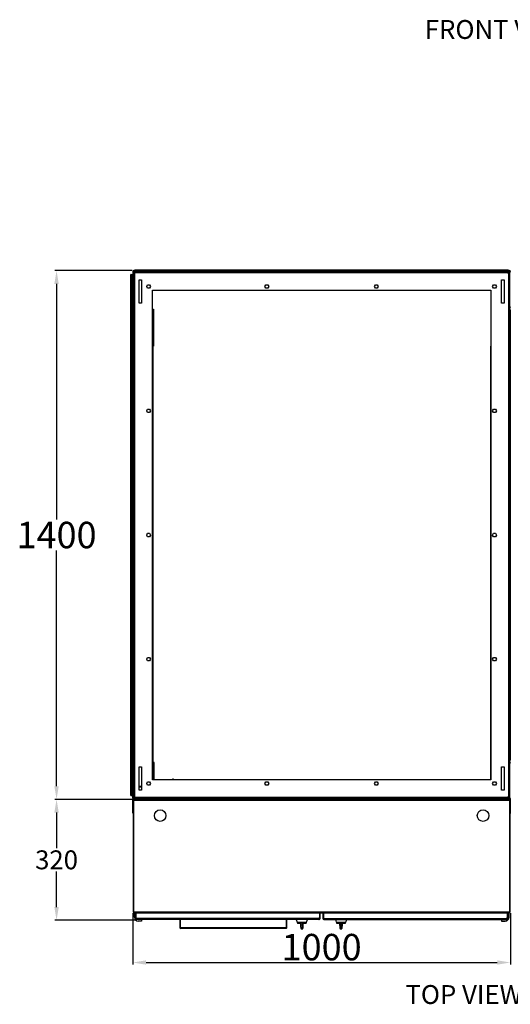
# Model space of a CAD drawing. Units: inches. Extents: x 182066 to 497108, y -124436 to 81657.
# Drawn here: x 291345 to 292645, y -105332 to -102726 of the extents above; entities that cross this region are included whole.
import ezdxf

# ---------------------------------------------------------------- set-up
doc = ezdxf.new("R2010")
doc.units = ezdxf.units.IN
doc.header["$LTSCALE"] = 35
doc.header["$MEASUREMENT"] = 0
doc.styles.add('ARIAL', font='arial.ttf')
doc.styles.get("Standard").update_dxf_attribs({"font": 'arial.ttf'})
doc.dimstyles.new('ISO-25', dxfattribs={"dimtxt": 25, "dimasz": 25, "dimexe": 5, "dimexo": 5, "dimgap": 5, "dimtad": 1, "dimtxsty": 'Standard', "dimcen": 2.5, "dimclrd": 4, "dimclre": 4, "dimclrt": 2, "dimadec": 0, "dimazin": 0, "dimtfac": 1, "dimtmove": 0, "dimatfit": 3, "dimfxl": 1, "dimarcsym": 0})

# ---------------------------------------------------------------- blocks, each defined once
blk = doc.blocks.new('*D180')
at = {"color": 4, "lineweight": -2, "transparency": 16777216}
for p, q in [((291642.9, -103390), (291438, -103390)), ((291443, -103425), (291443, -104049.2)), ((291443, -104755), (291443, -104130.7)), ((291642.9, -104790), (291438, -104790))]:
    blk.add_line(p, q, dxfattribs=at)
at = {"color": 4, "transparency": 16777216}
for points in [[(291437.1, -103425), (291448.8, -103425), (291443, -103390)], [(291437.1, -104755), (291448.8, -104755), (291443, -104790)]]:
    blk.add_solid(points, dxfattribs=at)
at = {"layer": 'Defpoints', "color": 0, "transparency": 16777216}
for p in [(291443, -103390), (291647.9, -103390), (291647.9, -104790)]:
    blk.add_point(p, dxfattribs=at)
at = {"color": 2, "transparency": 16777216, "insert": (291443, -104090), "char_height": 35, "attachment_point": 5}
blk.add_mtext('{\\H2x;1400}', dxfattribs=at)
blk = doc.blocks.new('*D181')
at = {"color": 4, "lineweight": -2, "transparency": 16777216}
for p, q in [((291642.9, -104790), (291438, -104790)), ((291443, -104825), (291443, -104919.4)), ((291443, -105075), (291443, -104980.5)), ((291649.9, -105110), (291438, -105110))]:
    blk.add_line(p, q, dxfattribs=at)
at = {"color": 4, "transparency": 16777216}
for points in [[(291437.1, -104825), (291448.8, -104825), (291443, -104790)], [(291437.1, -105075), (291448.8, -105075), (291443, -105110)]]:
    blk.add_solid(points, dxfattribs=at)
at = {"layer": 'Defpoints', "color": 0, "transparency": 16777216}
for p in [(291647.9, -104790), (291443, -105110), (291654.9, -105110)]:
    blk.add_point(p, dxfattribs=at)
at = {"color": 2, "transparency": 16777216, "insert": (291443, -104950), "char_height": 35, "attachment_point": 5}
blk.add_mtext('{\\H1.42857x;320}', dxfattribs=at)
blk = doc.blocks.new('*D182')
at = {"color": 4, "lineweight": -2, "transparency": 16777216}
for p, q in [((291644.9, -105091.5), (291644.9, -105226.8)), ((292644.9, -105091.5), (292644.9, -105226.8)), ((291679.9, -105221.8), (292609.9, -105221.8))]:
    blk.add_line(p, q, dxfattribs=at)
at = {"color": 4, "transparency": 16777216}
for points in [[(291679.9, -105216), (291679.9, -105227.6), (291644.9, -105221.8)], [(292609.9, -105216), (292609.9, -105227.6), (292644.9, -105221.8)]]:
    blk.add_solid(points, dxfattribs=at)
at = {"layer": 'Defpoints', "color": 0, "transparency": 16777216}
for p in [(291644.9, -105086.5), (292644.9, -105086.5), (292644.9, -105221.8)]:
    blk.add_point(p, dxfattribs=at)
at = {"color": 2, "transparency": 16777216, "insert": (292144.9, -105181.1), "char_height": 35, "attachment_point": 5}
blk.add_mtext('{\\H2x;1000}', dxfattribs=at)

msp = doc.modelspace()

# ---------------------------------------------------------------- linework, layer by layer
at = {"color": 7, "linetype": 'Continuous', "lineweight": 25}
for p, q in [((291639.273, -104779.966), (291639.273, -103399.966)), ((291640.151, -103399.966), (291639.273, -103399.966)), ((291640.151, -103399.966), (291641.566, -103399.966)), ((291640.151, -104779.966), (291640.151, -103399.966)), ((291641.566, -104779.966), (291641.566, -103399.966)), ((291641.859, -103399.966), (291641.566, -103399.966)), ((291641.859, -103399.966), (291641.859, -104779.966)), ((291641.859, -103399.966), (291643.859, -103399.966)), ((291643.859, -103399.966), (291644.152, -103399.966)), ((291643.859, -103399.966), (291643.859, -104779.966)), ((291644.152, -103399.966), (291644.152, -103492.466)), ((291644.859, -103392.966), (291646.859, -103392.966)), ((291644.859, -103392.966), (291644.859, -103486.966)), ((291646.859, -103392.966), (291646.859, -103486.966)), ((291646.859, -103393.967), (291648.859, -103393.967)), ((291649.859, -103396.467), (291646.859, -103396.467)), ((291647.859, -103389.966), (291647.859, -103391.966)), ((291681.859, -103389.966), (291647.859, -103389.966)), ((291681.859, -103391.966), (291647.859, -103391.966)), ((291647.859, -103392.966), (291647.859, -103393.967)), ((291648.859, -103392.966), (291647.859, -103392.966)), ((291648.859, -103391.966), (291648.859, -103393.966)), ((291651.359, -103391.966), (291648.859, -103391.966)), ((291651.359, -103393.966), (291648.859, -103393.966)), ((291648.859, -103393.967), (291648.859, -103396.467)), ((291649.152, -103393.967), (291649.152, -103396.467)), ((291649.859, -103388.966), (291649.859, -103389.966)), ((292639.859, -103388.966), (291649.859, -103388.966)), ((291649.859, -104783.467), (291649.859, -103396.467)), ((291649.859, -103396.467), (291651.359, -103396.467)), ((291651.359, -103391.966), (291681.898, -103391.966)), ((291651.359, -103391.966), (291651.359, -103394.966)), ((291651.359, -103396.467), (291651.359, -103394.966)), ((291651.359, -103394.966), (292638.359, -103394.966)), ((292607.859, -103389.966), (291681.859, -103389.966)), ((291681.859, -103389.966), (291681.859, -103391.966)), ((291682.566, -103392.259), (291683.98, -103390.844)), ((291682.858, -103391.966), (292606.86, -103391.966)), ((291684.859, -103389.966), (291684.859, -103391.966)), ((292604.859, -103391.966), (292604.859, -103389.966)), ((292605.738, -103390.844), (292607.152, -103392.259)), ((292607.821, -103391.966), (292638.359, -103391.966)), ((292607.859, -103389.966), (292641.86, -103389.966)), ((292607.859, -103391.966), (292607.859, -103389.966)), ((292607.859, -103391.966), (292641.86, -103391.966)), ((292638.359, -103394.966), (292638.359, -103391.966)), ((292640.859, -103391.966), (292638.359, -103391.966)), ((292640.859, -103393.966), (292638.359, -103393.966)), ((292638.359, -103394.966), (292638.359, -103396.467)), ((292638.359, -103396.467), (292639.859, -103396.467)), ((292639.859, -103388.966), (292639.86, -103388.966)), ((292639.859, -103388.966), (292639.859, -103388.966)), ((292639.859, -103388.966), (292639.859, -103389.966)), ((292639.859, -103388.966), (292639.859, -103389.966)), ((292639.859, -103396.467), (292639.859, -104783.467)), ((292642.859, -103396.467), (292639.859, -103396.467)), ((292639.86, -103389.966), (292639.86, -103388.966)), ((292640.566, -103396.467), (292640.566, -103393.967)), ((292640.566, -103393.967), (292640.859, -103393.967)), ((292640.859, -103391.966), (292640.859, -103393.966)), ((292640.859, -103392.966), (292641.86, -103392.966)), ((292642.859, -103393.967), (292640.859, -103393.967)), ((292640.859, -103396.467), (292640.859, -103393.967)), ((292641.86, -103391.966), (292641.86, -103389.966)), ((292641.86, -103392.966), (292641.86, -103393.967)), ((292642.859, -103396.467), (292642.859, -103393.967)), ((292642.859, -103396.467), (292642.859, -103487.005)), ((292642.86, -103392.966), (292644.86, -103392.966)), ((292642.86, -103392.966), (292642.86, -103486.966)), ((291661.609, -103475.967), (291661.609, -103413.967)), ((291661.609, -103413.967), (291668.109, -103413.967)), ((291668.109, -103413.967), (291668.109, -103475.967)), ((291681.663, -103431.967), (291684.261, -103427.467)), ((291684.261, -103436.467), (291681.663, -103431.967)), ((291684.261, -103427.467), (291689.457, -103427.467)), ((291689.457, -103436.467), (291684.261, -103436.467)), ((291689.457, -103427.467), (291692.055, -103431.967)), ((291692.055, -103431.967), (291689.457, -103436.467)), ((291994.663, -103431.967), (291997.261, -103427.467)), ((291997.261, -103436.467), (291994.663, -103431.967)), ((291997.261, -103427.467), (292002.457, -103427.467)), ((292002.457, -103436.467), (291997.261, -103436.467)), ((292002.457, -103427.467), (292005.055, -103431.967)), ((292005.055, -103431.967), (292002.457, -103436.467)), ((292284.663, -103431.967), (292287.261, -103427.467)), ((292287.261, -103436.467), (292284.663, -103431.967)), ((292287.261, -103427.467), (292292.457, -103427.467)), ((292292.457, -103436.467), (292287.261, -103436.467)), ((292292.457, -103427.467), (292295.055, -103431.967)), ((292295.055, -103431.967), (292292.457, -103436.467)), ((292597.663, -103431.967), (292600.261, -103427.467)), ((292600.261, -103436.467), (292597.663, -103431.967)), ((292600.261, -103427.467), (292605.457, -103427.467)), ((292605.457, -103436.467), (292600.261, -103436.467)), ((292605.457, -103427.467), (292608.055, -103431.967)), ((292608.055, -103431.967), (292605.457, -103436.467)), ((292621.609, -103413.967), (292628.109, -103413.967)), ((292621.609, -103475.967), (292621.609, -103413.967)), ((292628.109, -103413.967), (292628.109, -103475.967)), ((291696.859, -103441.967), (292592.859, -103441.967)), ((291696.859, -104737.967), (291696.859, -103441.967)), ((292592.859, -103441.967), (292592.859, -104737.967)), ((291646.859, -103486.966), (291644.859, -103486.966)), ((291647.152, -103487.673), (291645.737, -103489.087)), ((291646.859, -104691.966), (291646.859, -103487.966)), ((291668.109, -103475.967), (291661.609, -103475.967)), ((292628.109, -103475.967), (292621.609, -103475.967)), ((292643.981, -103489.087), (292642.567, -103487.673)), ((292642.859, -103487.965), (292642.859, -104691.967)), ((292644.86, -103486.966), (292642.86, -103486.966)), ((291644.152, -103492.466), (291644.859, -103492.466)), ((291645.179, -103492.466), (291644.859, -103492.466)), ((291644.859, -103493.766), (291646.859, -103493.766)), ((291644.859, -103493.766), (291644.859, -103495.423)), ((291644.859, -104684.423), (291644.859, -103495.423)), ((291646.859, -103495.423), (291644.859, -103495.423)), ((291696.859, -104687.466), (291696.859, -103492.466)), ((291697.859, -103492.466), (291696.859, -103492.466)), ((291696.859, -103492.466), (291696.859, -103492.466)), ((291697.859, -103492.466), (291697.859, -104687.466)), ((291697.859, -103492.466), (291699.859, -103492.466)), ((291699.859, -103492.466), (291699.859, -103589.967)), ((292642.859, -103492.466), (292642.981, -103492.466)), ((292642.859, -103494.966), (292643.86, -103494.966)), ((292642.981, -103492.466), (292642.981, -103494.966)), ((292643.86, -103494.966), (292643.86, -104684.966)), ((291697.86, -103589.967), (291697.86, -104687.967)), ((292591.86, -103589.967), (292591.86, -104737.967)), ((291681.663, -103760.967), (291684.261, -103756.467)), ((291684.261, -103765.467), (291681.663, -103760.967)), ((291684.261, -103756.467), (291689.457, -103756.467)), ((291689.457, -103765.467), (291684.261, -103765.467)), ((291689.457, -103756.467), (291692.055, -103760.967)), ((291692.055, -103760.967), (291689.457, -103765.467)), ((292597.663, -103760.967), (292600.261, -103756.467)), ((292600.261, -103765.467), (292597.663, -103760.967)), ((292600.261, -103756.467), (292605.457, -103756.467)), ((292605.457, -103765.467), (292600.261, -103765.467)), ((292605.457, -103756.467), (292608.055, -103760.967)), ((292608.055, -103760.967), (292605.457, -103765.467)), ((291681.663, -104089.967), (291684.261, -104085.467)), ((291684.261, -104085.467), (291689.457, -104085.467)), ((291689.457, -104085.467), (291692.055, -104089.967)), ((292597.663, -104089.967), (292600.261, -104085.467)), ((292600.261, -104085.467), (292605.457, -104085.467)), ((292605.457, -104085.467), (292608.055, -104089.967)), ((291684.261, -104094.467), (291681.663, -104089.967)), ((291689.457, -104094.467), (291684.261, -104094.467)), ((291692.055, -104089.967), (291689.457, -104094.467)), ((292600.261, -104094.467), (292597.663, -104089.967)), ((292605.457, -104094.467), (292600.261, -104094.467)), ((292608.055, -104089.967), (292605.457, -104094.467)), ((291681.663, -104418.967), (291684.261, -104414.467)), ((291684.261, -104423.467), (291681.663, -104418.967)), ((291684.261, -104414.467), (291689.457, -104414.467)), ((291689.457, -104423.467), (291684.261, -104423.467)), ((291689.457, -104414.467), (291692.055, -104418.967)), ((291692.055, -104418.967), (291689.457, -104423.467)), ((292597.663, -104418.967), (292600.261, -104414.467)), ((292600.261, -104423.467), (292597.663, -104418.967)), ((292600.261, -104414.467), (292605.457, -104414.467)), ((292605.457, -104423.467), (292600.261, -104423.467)), ((292605.457, -104414.467), (292608.055, -104418.967)), ((292608.055, -104418.967), (292605.457, -104423.467)), ((291644.859, -104687.466), (291644.152, -104687.466)), ((291644.152, -104687.466), (291644.152, -104779.966)), ((291644.859, -104684.423), (291646.859, -104684.423)), ((291644.859, -104684.423), (291644.859, -104686.081)), ((291646.859, -104686.081), (291644.859, -104686.081)), ((291644.859, -104687.466), (291645.225, -104687.466)), ((291696.859, -104687.466), (291697.859, -104687.466)), ((291696.859, -104687.466), (291696.859, -104687.466)), ((291697.859, -104687.466), (291697.86, -104687.466)), ((292643.86, -104684.966), (292642.859, -104684.966)), ((292642.981, -104687.466), (292642.859, -104687.466)), ((292642.981, -104684.966), (292642.981, -104687.466)), ((291644.859, -104692.966), (291646.859, -104692.966)), ((291644.859, -104786.967), (291644.859, -104692.966)), ((291645.737, -104690.845), (291647.152, -104692.259)), ((291646.859, -104786.967), (291646.859, -104692.966)), ((291661.609, -104765.967), (291661.609, -104703.967)), ((291661.609, -104703.967), (291668.109, -104703.967)), ((291668.109, -104703.967), (291668.109, -104765.967)), ((291698.859, -104690.466), (291696.859, -104690.466)), ((291698.859, -104691.966), (291696.859, -104691.966)), ((291698.859, -104691.966), (291698.859, -104690.466)), ((291699.859, -104737.967), (291699.859, -104692.966)), ((291699.859, -104692.966), (291701.359, -104692.966)), ((291701.359, -104737.967), (291701.359, -104692.966)), ((292621.609, -104765.967), (292621.609, -104703.967)), ((292621.609, -104703.967), (292628.109, -104703.967)), ((292628.109, -104703.967), (292628.109, -104765.967)), ((292642.567, -104692.259), (292643.981, -104690.845)), ((292642.859, -104692.928), (292642.859, -104783.467)), ((292642.86, -104692.966), (292644.86, -104692.966)), ((292642.86, -104786.967), (292642.86, -104692.966)), ((291699.859, -104716.956), (291696.859, -104716.956)), ((291699.859, -104720.956), (291696.859, -104720.956)), ((292592.859, -104737.967), (291696.859, -104737.967)), ((291750.359, -104734.766), (291751.359, -104735.766)), ((291661.609, -104754.967), (291668.109, -104754.967)), ((291661.609, -104756.467), (291668.109, -104756.467)), ((291668.109, -104765.967), (291661.609, -104765.967)), ((291681.663, -104747.967), (291684.261, -104743.467)), ((291684.261, -104752.467), (291681.663, -104747.967)), ((291684.261, -104743.467), (291689.457, -104743.467)), ((291689.457, -104752.467), (291684.261, -104752.467)), ((291689.457, -104743.467), (291692.055, -104747.967)), ((291692.055, -104747.967), (291689.457, -104752.467)), ((291994.663, -104747.967), (291997.261, -104743.467)), ((291997.261, -104752.467), (291994.663, -104747.967)), ((291997.261, -104743.467), (292002.457, -104743.467)), ((292002.457, -104752.467), (291997.261, -104752.467)), ((292002.457, -104743.467), (292005.055, -104747.967)), ((292005.055, -104747.967), (292002.457, -104752.467)), ((292284.663, -104747.967), (292287.261, -104743.467)), ((292287.261, -104752.467), (292284.663, -104747.967)), ((292287.261, -104743.467), (292292.457, -104743.467)), ((292292.457, -104752.467), (292287.261, -104752.467)), ((292292.457, -104743.467), (292295.055, -104747.967)), ((292295.055, -104747.967), (292292.457, -104752.467)), ((292597.663, -104747.967), (292600.261, -104743.467)), ((292600.261, -104752.467), (292597.663, -104747.967)), ((292600.261, -104743.467), (292605.457, -104743.467)), ((292605.457, -104752.467), (292600.261, -104752.467)), ((292605.457, -104743.467), (292608.055, -104747.967)), ((292608.055, -104747.967), (292605.457, -104752.467)), ((292628.109, -104765.967), (292621.609, -104765.967)), ((291639.273, -104779.966), (291640.151, -104779.966)), ((291641.566, -104779.966), (291640.151, -104779.966)), ((291641.566, -104779.966), (291641.859, -104779.966)), ((291641.859, -104779.966), (291643.859, -104779.966)), ((291644.152, -104779.966), (291643.859, -104779.966)), ((291646.859, -104786.967), (291644.859, -104786.967)), ((291645.359, -104826.217), (291645.359, -104789.717)), ((291646.659, -104789.717), (291645.359, -104789.717)), ((291645.859, -104792.467), (291647.359, -104792.467)), ((291645.859, -104792.467), (291645.859, -104793.467)), ((291647.359, -104793.467), (291645.859, -104793.467)), ((291645.859, -104793.467), (291645.859, -105086.467)), ((291646.859, -104783.467), (291649.859, -104783.467)), ((291646.859, -104785.967), (291648.859, -104785.967)), ((291647.359, -104790.175), (291647.359, -104789.925)), ((291695.859, -104790.699), (291647.359, -104790.699)), ((291647.359, -104790.699), (291647.359, -104792.467)), ((292642.359, -104792.467), (291647.359, -104792.467)), ((291647.359, -105087.467), (291647.359, -104792.467)), ((291647.359, -104792.467), (291647.359, -104793.467)), ((291647.36, -104789.925), (291647.36, -104790.175)), ((291647.859, -104786.967), (291647.859, -104785.967)), ((291648.859, -104786.967), (291647.859, -104786.967)), ((291647.859, -104787.967), (291647.859, -104789.967)), ((291681.859, -104787.967), (291647.859, -104787.967)), ((291681.859, -104789.967), (291647.859, -104789.967)), ((291648.859, -104783.467), (291648.859, -104785.967)), ((291648.859, -104787.967), (291648.859, -104785.967)), ((291648.859, -104785.967), (291651.359, -104785.967)), ((291649.152, -104785.967), (291648.859, -104785.967)), ((291649.152, -104783.467), (291649.152, -104785.967)), ((291649.359, -104789.967), (291649.359, -104790.699)), ((291651.359, -104783.467), (291649.859, -104783.467)), ((291651.359, -104784.967), (291651.359, -104783.467)), ((292638.359, -104784.967), (291651.359, -104784.967)), ((291651.359, -104784.967), (291651.359, -104787.967)), ((291681.859, -104787.967), (291681.859, -104789.967)), ((291684.859, -104789.967), (291681.859, -104789.967)), ((291683.98, -104789.088), (291682.566, -104787.674)), ((291684.859, -104787.967), (291682.859, -104787.967)), ((291684.859, -104789.717), (291683.058, -104789.717)), ((291684.859, -104789.967), (291684.859, -104787.967)), ((291684.859, -104787.967), (292604.859, -104787.967)), ((291684.859, -104789.967), (292604.859, -104789.967)), ((291694.359, -104789.967), (291694.359, -104790.175)), ((291695.859, -104789.967), (291695.859, -104790.699)), ((292593.859, -104790.699), (292593.859, -104789.967)), ((292642.359, -104790.699), (292593.859, -104790.699)), ((292595.359, -104789.967), (292595.359, -104790.175)), ((292604.859, -104789.967), (292604.859, -104787.967)), ((292604.859, -104789.717), (292604.859, -104787.967)), ((292606.859, -104787.967), (292604.859, -104787.967)), ((292606.66, -104789.717), (292604.859, -104789.717)), ((292607.859, -104789.967), (292604.859, -104789.967)), ((292607.152, -104787.674), (292605.738, -104789.088)), ((292607.859, -104789.967), (292607.859, -104787.967)), ((292607.859, -104787.967), (292641.86, -104787.967)), ((292607.859, -104789.967), (292641.86, -104789.967)), ((292639.859, -104783.467), (292638.359, -104783.467)), ((292638.359, -104783.467), (292638.359, -104784.967)), ((292638.359, -104787.967), (292638.359, -104784.967)), ((292638.359, -104785.967), (292640.859, -104785.967)), ((292639.859, -104783.467), (292642.859, -104783.467)), ((292640.359, -104789.967), (292640.359, -104790.699)), ((292640.566, -104785.967), (292640.566, -104783.467)), ((292640.859, -104785.967), (292640.859, -104783.467)), ((292642.859, -104785.967), (292640.859, -104785.967)), ((292640.859, -104787.967), (292640.859, -104785.967)), ((292640.859, -104786.967), (292641.86, -104786.967)), ((292641.86, -104786.967), (292641.86, -104785.967)), ((292641.86, -104789.967), (292641.86, -104787.967)), ((292642.359, -104792.467), (292642.359, -104790.699)), ((292642.359, -104792.467), (292642.359, -105087.467)), ((292642.359, -104792.467), (292643.859, -104792.467)), ((292642.359, -104793.467), (292642.359, -104792.467)), ((292643.859, -104793.467), (292642.359, -104793.467)), ((292642.36, -104790.176), (292642.36, -104789.925)), ((292642.36, -104789.925), (292642.36, -104790.176)), ((292642.859, -104785.967), (292642.859, -104783.467)), ((292644.86, -104786.967), (292642.86, -104786.967)), ((292643.059, -104789.717), (292644.36, -104789.717)), ((292643.859, -104793.467), (292643.859, -104792.467)), ((292643.859, -105086.467), (292643.859, -104793.467)), ((292644.36, -104789.717), (292644.36, -104826.217)), ((292643.859, -104826.217), (292644.36, -104826.217)), ((292644.36, -104826.217), (292644.36, -104827.717)), ((291645.859, -105086.467), (291647.359, -105086.467)), ((291645.859, -105086.467), (291645.859, -105087.467)), ((291647.359, -105087.467), (291645.859, -105087.467)), ((291647.359, -105086.467), (291647.359, -105087.467)), ((291647.359, -105087.467), (292642.359, -105087.467)), ((291647.359, -105087.467), (291647.359, -105089.235)), ((291647.359, -105089.235), (291680.859, -105089.235)), ((291648.359, -105089.967), (291649.359, -105089.967)), ((291649.359, -105089.967), (291649.359, -105089.235)), ((291649.359, -105101.967), (291649.359, -105089.967)), ((291649.359, -105089.967), (291680.859, -105089.967)), ((291651.359, -105089.967), (291651.359, -105104.467)), ((291651.359, -105104.467), (291652.859, -105104.467)), ((291651.359, -105104.467), (291651.359, -105105.467)), ((291651.359, -105105.467), (291652.859, -105105.467)), ((291652.859, -105104.467), (291652.859, -105089.967)), ((291652.859, -105089.967), (291652.859, -105104.467)), ((291654.859, -105104.467), (291652.859, -105104.467)), ((291652.859, -105104.467), (291652.859, -105105.467)), ((291653.859, -105107.967), (291653.859, -105106.467)), ((291653.859, -105106.467), (291654.859, -105106.467)), ((291654.859, -105105.467), (291654.859, -105104.467)), ((292137.859, -105105.467), (291654.859, -105105.467)), ((291654.859, -105105.467), (291654.859, -105107.967)), ((291680.859, -105089.235), (291680.859, -105089.917)), ((291680.859, -105089.967), (291680.859, -105089.917)), ((291680.859, -105089.967), (292608.859, -105089.967)), ((292139.859, -105104.467), (292137.859, -105104.467)), ((292137.859, -105104.467), (292137.859, -105105.467)), ((292137.859, -105107.967), (292137.859, -105105.467)), ((292137.859, -105106.467), (292138.859, -105106.467)), ((292138.859, -105106.467), (292138.859, -105107.967)), ((292139.859, -105089.967), (292139.859, -105104.467)), ((292141.359, -105090.967), (292139.859, -105090.967)), ((292139.859, -105091.467), (292139.859, -105090.967)), ((292141.359, -105091.467), (292139.859, -105091.467)), ((292139.859, -105104.467), (292139.859, -105091.467)), ((292141.359, -105104.467), (292139.859, -105104.467)), ((292139.859, -105105.467), (292139.859, -105104.467)), ((292139.859, -105105.467), (292141.359, -105105.467)), ((292141.359, -105091.467), (292141.359, -105090.967)), ((292141.359, -105104.467), (292141.359, -105091.467)), ((292141.359, -105105.467), (292141.359, -105104.467)), ((292148.359, -105089.967), (292148.359, -105104.467)), ((292148.359, -105104.467), (292149.859, -105104.467)), ((292148.359, -105104.467), (292148.359, -105105.467)), ((292148.359, -105105.467), (292149.859, -105105.467)), ((292149.859, -105104.467), (292149.859, -105089.967)), ((292149.859, -105089.967), (292149.859, -105104.467)), ((292151.859, -105104.467), (292149.859, -105104.467)), ((292149.859, -105104.467), (292149.859, -105105.467)), ((292150.859, -105107.967), (292150.859, -105106.467)), ((292150.859, -105106.467), (292151.859, -105106.467)), ((292151.859, -105105.467), (292151.859, -105104.467)), ((292151.859, -105105.467), (292151.859, -105107.967)), ((292151.859, -105105.467), (292634.859, -105105.467)), ((292608.859, -105089.235), (292642.359, -105089.235)), ((292608.859, -105089.917), (292608.859, -105089.235)), ((292608.859, -105089.967), (292608.859, -105089.917)), ((292608.859, -105089.967), (292640.359, -105089.967)), ((292636.859, -105104.467), (292634.859, -105104.467)), ((292634.859, -105104.467), (292634.859, -105105.467)), ((292634.859, -105107.967), (292634.859, -105105.467)), ((292634.859, -105106.467), (292635.859, -105106.467)), ((292635.859, -105106.467), (292635.859, -105107.967)), ((292636.859, -105089.967), (292636.859, -105104.467)), ((292636.859, -105104.467), (292636.859, -105089.967)), ((292638.359, -105104.467), (292636.859, -105104.467)), ((292636.859, -105105.467), (292636.859, -105104.467)), ((292636.859, -105105.467), (292638.359, -105105.467)), ((292638.359, -105104.467), (292638.359, -105089.967)), ((292638.359, -105105.467), (292638.359, -105104.467)), ((292640.359, -105089.967), (292640.359, -105089.235)), ((292640.359, -105101.967), (292640.359, -105089.967)), ((292640.359, -105089.967), (292641.359, -105089.967)), ((292641.398, -105089.967), (292641.359, -105089.967)), ((292641.398, -105101.967), (292641.398, -105089.967)), ((292642.359, -105086.467), (292643.859, -105086.467)), ((292642.359, -105087.467), (292642.359, -105086.467)), ((292642.359, -105089.235), (292642.359, -105087.467)), ((292643.859, -105087.467), (292642.359, -105087.467)), ((292643.859, -105087.467), (292643.859, -105086.467)), ((291653.859, -105107.967), (291654.859, -105107.967)), ((292137.859, -105107.967), (291654.859, -105107.967)), ((291668.359, -105111.967), (291659.359, -105111.967)), ((291668.359, -105107.967), (291668.359, -105111.967)), ((291769.859, -105107.967), (291769.859, -105128.576)), ((291771.059, -105128.576), (291769.859, -105128.576)), ((291769.859, -105128.576), (291769.859, -105129.766)), ((291769.859, -105129.766), (291771.059, -105129.766)), ((291771.059, -105129.766), (291771.059, -105128.576)), ((291771.139, -105128.576), (291771.139, -105107.967)), ((291772.059, -105128.576), (291771.139, -105128.576)), ((291772.059, -105129.766), (291772.059, -105128.576)), ((292050.659, -105129.766), (291772.059, -105129.766)), ((291772.059, -105129.766), (291772.059, -105131.966)), ((292050.659, -105131.966), (291772.059, -105131.966)), ((291894.859, -105132.016), (291869.859, -105132.016)), ((291919.859, -105132.016), (291894.859, -105132.016)), ((292051.578, -105128.576), (292050.659, -105128.576)), ((292050.659, -105128.576), (292050.659, -105129.766)), ((292050.659, -105131.966), (292050.659, -105129.766)), ((292051.578, -105107.967), (292051.578, -105128.576)), ((292051.659, -105128.576), (292051.659, -105107.967)), ((292051.659, -105129.766), (292051.659, -105128.576)), ((292052.859, -105128.576), (292051.659, -105128.576)), ((292051.659, -105129.766), (292052.859, -105129.766)), ((292052.859, -105128.576), (292052.859, -105107.967)), ((292052.859, -105129.766), (292052.859, -105128.576)), ((292077.803, -105107.967), (292080.351, -105114.967)), ((292080.351, -105114.967), (292105.256, -105114.967)), ((292080.533, -105115.467), (292081.261, -105117.467)), ((292080.533, -105115.467), (292105.074, -105115.467)), ((292081.261, -105117.467), (292089.218, -105117.467)), ((292089.218, -105117.467), (292089.218, -105122.467)), ((292089.218, -105117.467), (292090.202, -105117.467)), ((292090.202, -105117.467), (292090.202, -105122.467)), ((292094.893, -105117.467), (292090.202, -105117.467)), ((292090.202, -105122.467), (292094.893, -105122.467)), ((292091.113, -105132.467), (292094.117, -105132.467)), ((292094.893, -105122.467), (292094.893, -105117.467)), ((292094.893, -105117.467), (292095.909, -105117.467)), ((292095.909, -105122.467), (292095.909, -105117.467)), ((292095.909, -105117.467), (292104.346, -105117.467)), ((292096.339, -105122.467), (292096.339, -105117.467)), ((292096.353, -105122.467), (292096.339, -105122.467)), ((292096.353, -105122.467), (292096.353, -105117.467)), ((292104.346, -105117.467), (292105.074, -105115.467)), ((292105.256, -105114.967), (292107.803, -105107.967)), ((292137.859, -105107.967), (292138.859, -105107.967)), ((292150.859, -105107.967), (292151.859, -105107.967)), ((292151.859, -105107.967), (292634.859, -105107.967)), ((292181.279, -105107.967), (292183.827, -105114.967)), ((292183.827, -105114.967), (292208.731, -105114.967)), ((292184.009, -105115.467), (292184.737, -105117.467)), ((292184.009, -105115.467), (292208.549, -105115.467)), ((292184.737, -105117.467), (292192.694, -105117.467)), ((292192.694, -105117.467), (292192.694, -105122.467)), ((292192.694, -105117.467), (292193.678, -105117.467)), ((292193.678, -105117.467), (292193.678, -105122.467)), ((292198.369, -105117.467), (292193.678, -105117.467)), ((292193.678, -105122.467), (292198.369, -105122.467)), ((292194.588, -105132.467), (292197.593, -105132.467)), ((292198.369, -105117.467), (292199.385, -105117.467)), ((292198.369, -105122.467), (292198.369, -105117.467)), ((292199.385, -105122.467), (292199.385, -105117.467)), ((292199.385, -105117.467), (292207.821, -105117.467)), ((292199.815, -105122.467), (292199.815, -105117.467)), ((292199.829, -105122.467), (292199.815, -105122.467)), ((292199.829, -105122.467), (292199.829, -105117.467)), ((292207.821, -105117.467), (292208.549, -105115.467)), ((292208.731, -105114.967), (292211.279, -105107.967)), ((292621.359, -105107.967), (292621.359, -105111.967)), ((292621.359, -105111.967), (292630.359, -105111.967)), ((292634.859, -105107.967), (292635.859, -105107.967))]:
    msp.add_line(p, q, dxfattribs=at)
at = {"color": 8, "linetype": 'Continuous', "lineweight": 25}
for p, q in [((291649.152, -103394.966), (291651.359, -103394.966)), ((292638.359, -103394.966), (292640.566, -103394.966)), ((291644.859, -103493.766), (291644.859, -103492.466)), ((291644.859, -104687.466), (291644.859, -104686.081)), ((291648.359, -104789.967), (291648.359, -104790.699)), ((291651.359, -104784.967), (291649.152, -104784.967)), ((291693.359, -104789.967), (291693.359, -104790.699)), ((292596.359, -104790.699), (292596.359, -104789.967)), ((292640.566, -104784.967), (292638.359, -104784.967)), ((292641.359, -104790.699), (292641.359, -104789.967)), ((292644.36, -104827.717), (292643.859, -104827.717)), ((291648.359, -105089.235), (291648.359, -105089.967)), ((292641.359, -105089.967), (292641.359, -105089.235)), ((292090.202, -105122.467), (292089.218, -105122.467)), ((292094.893, -105122.467), (292095.909, -105122.467)), ((292193.678, -105122.467), (292192.694, -105122.467)), ((292198.369, -105122.467), (292199.385, -105122.467))]:
    msp.add_line(p, q, dxfattribs=at)
at = {"color": 7, "linetype": 'Continuous', "lineweight": 25}
for centre in [(291717.359, -104832.967), (292572.359, -104832.967)]:
    msp.add_circle(centre, 15.25, dxfattribs=at)
for centre, radius, start, end in [((291647.859, -103392.966), 3, 90, 180), ((291647.859, -103392.966), 1, 90, 180), ((291681.859, -103392.966), 3, 45, 90), ((291681.859, -103392.966), 1, 45, 90), ((291681.859, -103392.966), 3, 19.455977, 45), ((292607.859, -103392.966), 3, 135, 160.544023), ((292607.859, -103392.966), 3, 90, 135), ((292607.859, -103392.966), 1, 90, 135), ((292641.86, -103392.966), 3, 0, 90), ((292641.86, -103392.966), 1, 0, 90), ((291647.859, -103486.966), 3, 180, 225), ((291647.859, -103486.966), 3, 225, 250.528779), ((291647.859, -103486.966), 1, 180, 225), ((292641.86, -103486.966), 1, 315, 0), ((292641.86, -103486.966), 3, 289.455977, 315), ((292641.86, -103486.966), 3, 315, 0), ((291647.659, -103493.766), 2.8, 106.60155, 180), ((291647.659, -104686.081), 2.8, 180, 253.39845), ((291647.859, -104692.966), 3, 135, 180), ((291647.859, -104692.966), 3, 109.471221, 135), ((291647.859, -104692.966), 1, 135, 180), ((291698.859, -104692.966), 2.5, 0, 90), ((291698.859, -104692.966), 1, 0, 90), ((292641.86, -104692.966), 1, 0, 45), ((292641.86, -104692.966), 3, 45, 70.544023), ((292641.86, -104692.966), 3, 0, 45), ((291647.859, -104786.967), 3, 180, 270), ((291648.359, -104792.467), 2.5, 90, 180), ((291647.859, -104786.967), 1, 180, 270), ((291681.859, -104786.967), 1, 270, 315), ((291681.859, -104786.967), 3, 270, 315), ((291681.859, -104786.967), 3, 315, 340.528779), ((291693.359, -104792.467), 2.5, 45, 90), ((292596.359, -104792.467), 2.5, 90, 135), ((292607.859, -104786.967), 3, 199.471221, 225), ((292607.859, -104786.967), 3, 225, 270), ((292607.859, -104786.967), 1, 225, 270), ((292641.359, -104792.467), 2.5, 0, 90), ((292641.86, -104786.967), 3, 270, 0), ((292641.86, -104786.967), 1, 270, 0), ((292641.36, -104827.717), 3, 326.416698, 0), ((291648.359, -105087.467), 2.5, 180, 270), ((291659.359, -105101.967), 10, 180, 270), ((291653.859, -105105.467), 2.5, 180, 270), ((291653.859, -105105.467), 1, 180, 270), ((292138.859, -105105.467), 2.5, 270, 0), ((292138.859, -105105.467), 1, 270, 0), ((292142.359, -105090.967), 2.5, 156.426526, 180), ((292142.359, -105090.967), 1, 90, 180), ((292150.859, -105105.467), 2.5, 180, 270), ((292150.859, -105105.467), 1, 180, 270), ((292630.359, -105101.967), 10, 270, 0), ((292631.398, -105101.967), 10, 270, 0), ((292635.859, -105105.467), 1, 270, 0), ((292635.859, -105105.467), 2.5, 270, 0), ((292641.359, -105087.467), 2.5, 270, 0), ((291772.059, -105129.766), 2.2, 180, 270), ((292050.659, -105129.766), 2.2, 270, 0), ((292094.275, -105131.469), 0.999, 270.071326, 0.071149), ((292197.751, -105131.469), 0.999, 270.071326, 0.071149)]:
    msp.add_arc(centre, radius, start, end, dxfattribs=at)
for points, knots in [([(292089.218, -105122.468), (292089.222, -105123.033), (292089.231, -105124.168), (292089.298, -105125.81), (292089.398, -105127.346), (292089.528, -105128.714), (292089.675, -105129.883), (292089.831, -105130.814), (292089.965, -105131.391), (292090.089, -105131.738), (292090.226, -105132.009), (292090.487, -105132.282), (292090.818, -105132.458), (292091.034, -105132.449), (292091.111, -105132.446)], [0, 0, 0, 0, 0.1135688, 0.22794638, 0.34173651, 0.45626956, 0.57072434, 0.68672097, 0.8052575, 0.871183, 0.91579427, 0.95169357, 0.98272517, 1, 1, 1, 1]), ([(292090.202, -105122.467), (292090.208, -105123.199), (292090.224, -105125.055), (292090.373, -105127.869), (292090.622, -105130.41), (292090.901, -105132.135), (292091.042, -105132.357), (292091.113, -105132.467)], [0, 0, 0, 0, 0.13990855, 0.35509683, 0.5704427, 0.78518809, 1, 1, 1, 1]), ([(292094.117, -105132.467), (292094.165, -105132.356), (292094.26, -105132.135), (292094.5, -105130.409), (292094.73, -105127.866), (292094.873, -105125.05), (292094.887, -105123.195), (292094.893, -105122.467)], [0, 0, 0, 0, 0.21487507, 0.42964771, 0.64534805, 0.86080494, 1, 1, 1, 1]), ([(292094.118, -105132.455), (292094.225, -105132.45), (292094.439, -105132.44), (292094.705, -105132.294), (292094.893, -105132.121), (292095.01, -105131.953), (292095.095, -105131.782), (292095.167, -105131.571), (292095.253, -105131.227), (292095.371, -105130.578), (292095.51, -105129.589), (292095.646, -105128.339), (292095.765, -105126.91), (292095.853, -105125.329), (292095.904, -105123.827), (292095.904, -105122.861), (292095.904, -105122.467)], [0, 0, 0, 0, 0.022330473, 0.044595541, 0.064595287, 0.08414018, 0.107991648, 0.151300987, 0.231877043, 0.34448194, 0.464161421, 0.578952867, 0.693595861, 0.807283386, 0.921377315, 1, 1, 1, 1]), ([(292094.702, -105132.363), (292094.732, -105132.354), (292094.876, -105132.309), (292095.051, -105132.137), (292095.231, -105131.916), (292095.364, -105131.639), (292095.509, -105131.227), (292095.676, -105130.541), (292095.86, -105129.536), (292096.032, -105128.296), (292096.181, -105126.842), (292096.289, -105125.243), (292096.348, -105123.764), (292096.347, -105122.829), (292096.347, -105122.467)], [0, 0, 0, 0, 0.00795371, 0.03812344, 0.07249045, 0.12442306, 0.20925181, 0.32964583, 0.4443566, 0.56547965, 0.6861557, 0.80536318, 0.92478034, 1, 1, 1, 1]), ([(292095.274, -105131.467), (292095.355, -105131.367), (292095.516, -105131.167), (292095.843, -105129.611), (292096.138, -105127.322), (292096.314, -105124.791), (292096.332, -105123.123), (292096.339, -105122.467)], [0, 0, 0, 0, 0.21376834, 0.42799217, 0.64388239, 0.86013429, 1, 1, 1, 1]), ([(292192.694, -105122.468), (292192.698, -105123.033), (292192.706, -105124.168), (292192.774, -105125.81), (292192.874, -105127.346), (292193.004, -105128.714), (292193.151, -105129.883), (292193.307, -105130.814), (292193.441, -105131.391), (292193.564, -105131.738), (292193.702, -105132.009), (292193.962, -105132.282), (292194.293, -105132.458), (292194.509, -105132.449), (292194.587, -105132.446)], [0, 0, 0, 0, 0.1135688, 0.22794638, 0.34173651, 0.45626956, 0.57072434, 0.68672097, 0.8052575, 0.871183, 0.91579427, 0.95169357, 0.98272517, 1, 1, 1, 1]), ([(292193.678, -105122.467), (292193.684, -105123.199), (292193.699, -105125.055), (292193.848, -105127.869), (292194.098, -105130.41), (292194.377, -105132.135), (292194.518, -105132.357), (292194.588, -105132.467)], [0, 0, 0, 0, 0.13990855, 0.35509683, 0.5704427, 0.78518809, 1, 1, 1, 1]), ([(292197.593, -105132.467), (292197.64, -105132.356), (292197.736, -105132.135), (292197.976, -105130.409), (292198.206, -105127.866), (292198.348, -105125.05), (292198.363, -105123.195), (292198.369, -105122.467)], [0, 0, 0, 0, 0.21487507, 0.42964771, 0.64534805, 0.86080494, 1, 1, 1, 1]), ([(292197.594, -105132.455), (292197.701, -105132.45), (292197.914, -105132.44), (292198.18, -105132.294), (292198.369, -105132.121), (292198.486, -105131.953), (292198.571, -105131.782), (292198.643, -105131.571), (292198.728, -105131.227), (292198.846, -105130.578), (292198.986, -105129.589), (292199.122, -105128.339), (292199.24, -105126.91), (292199.329, -105125.329), (292199.379, -105123.827), (292199.38, -105122.861), (292199.38, -105122.467)], [0, 0, 0, 0, 0.02233047, 0.04459554, 0.06459529, 0.08414018, 0.10799165, 0.15130099, 0.23187704, 0.34448194, 0.46416142, 0.57895287, 0.69359586, 0.80728339, 0.92137731, 1, 1, 1, 1]), ([(292198.178, -105132.363), (292198.208, -105132.354), (292198.352, -105132.309), (292198.527, -105132.137), (292198.706, -105131.916), (292198.839, -105131.639), (292198.985, -105131.227), (292199.152, -105130.541), (292199.336, -105129.536), (292199.508, -105128.296), (292199.657, -105126.842), (292199.765, -105125.243), (292199.824, -105123.764), (292199.823, -105122.829), (292199.823, -105122.467)], [0, 0, 0, 0, 0.007953713, 0.038123437, 0.072490452, 0.124423061, 0.209251812, 0.32964583, 0.444356605, 0.565479646, 0.686155699, 0.805363183, 0.924780345, 1, 1, 1, 1]), ([(292198.749, -105131.467), (292198.83, -105131.367), (292198.992, -105131.167), (292199.319, -105129.611), (292199.614, -105127.322), (292199.79, -105124.791), (292199.808, -105123.123), (292199.815, -105122.467)], [0, 0, 0, 0, 0.21376834, 0.42799217, 0.64388239, 0.86013429, 1, 1, 1, 1])]:
    msp.add_open_spline(points, degree=3, knots=knots, dxfattribs=at)

# ---------------------------------------------------------------- texts
at = {"color": 0, "char_height": 50, "width": 741.80702, "attachment_point": 5, "style": 'ARIAL'}
for s, insert in [('FRONT VIEW', (292616.371, -102758.033)), ('TOP VIEW', (292521.524, -105313.069))]:
    msp.add_mtext(s, dxfattribs=dict(at, insert=insert))

# ---------------------------------------------------------------- dimensions: what is measured, and where the dimension line sits
for base, p2, text, picture, middle in [((291442.963, -103389.966), (291647.859, -103389.966), '{\\H2x;<>}', '*D180', (291442.963, -104089.966)), ((291442.963, -105109.967), (291654.859, -105109.967), '{\\H1.42857x;<>}', '*D181', (291442.963, -104949.967))]:
    dim = msp.add_linear_dim(base=base, p1=(291647.859, -104789.967), p2=p2, angle=90, text=text, dimstyle='ISO-25', override={"dimtxt": 35, "dimasz": 35, "dimexe": 5, "dimexo": 5, "dimgap": 5, "dimtih": 1, "dimtoh": 1, "dimdec": 0, "dimzin": 0, "dimclrd": 4, "dimclre": 4, "dimclrt": 2, "dimtdec": 0, "dimtzin": 0})
    dim.commit()
    dim.dimension.update_dxf_attribs({"geometry": picture, "text_midpoint": middle})
dim = msp.add_linear_dim(base=(292644.859, -105221.815), p1=(291644.859, -105086.467), p2=(292644.859, -105086.467), text='{\\H2x;<>}', dimstyle='ISO-25', override={"dimtxt": 35, "dimasz": 35, "dimexe": 5, "dimexo": 5, "dimgap": 5, "dimtih": 1, "dimtoh": 1, "dimdec": 0, "dimzin": 0, "dimclrd": 4, "dimclre": 4, "dimclrt": 2, "dimtdec": 0, "dimtzin": 0})
dim.commit()
dim.dimension.update_dxf_attribs({"geometry": '*D182', "text_midpoint": (292144.859, -105181.074)})

doc.saveas('drawing.dxf')
